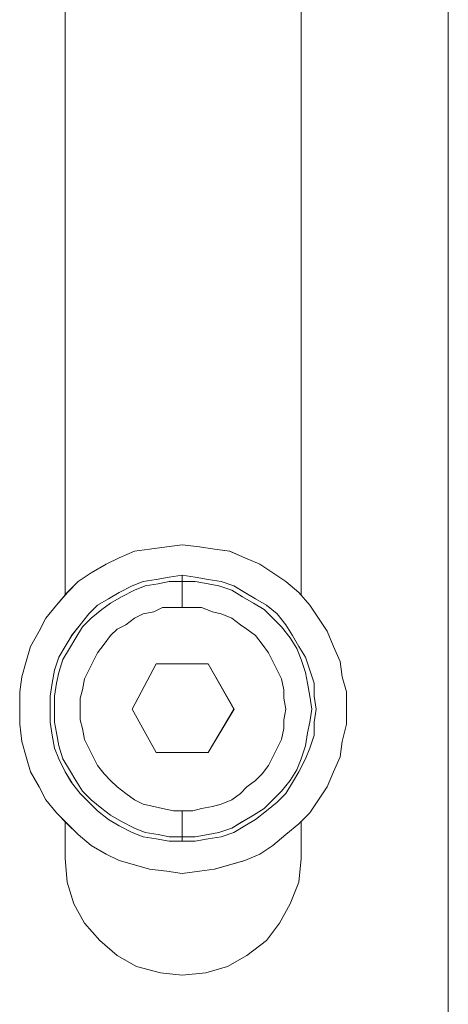
# Model space of a CAD drawing. Units: inches. Extents: x 30.4 to 47.2, y -10.9 to -0.1.
# Drawn here: x 33.5 to 33.7, y -8.2 to -7.7 of the extents above; entities that cross this region are included whole.
import ezdxf

# ---------------------------------------------------------------- set-up
doc = ezdxf.new("R2010")
doc.units = ezdxf.units.IN
doc.header["$MEASUREMENT"] = 0
doc.layers.add('Drawing', color=7, linetype='Continuous', lineweight=0)

# ---------------------------------------------------------------- blocks, each defined once
blk = doc.blocks.new('Block_5')
at = {"layer": 'Drawing', "color": 18, "lineweight": 5, "true_color": 0x000000}
for p, q in [((33.73024, -8.2888), (33.73024, -6.68233)), ((33.73024, -8.2888), (33.73024, -6.68233)), ((33.73024, -8.2888), (33.73024, -6.68233)), ((33.52843, -8.00946), (33.52843, -7.32879)), ((33.52843, -8.00946), (33.52843, -7.3288)), ((33.52843, -7.3288), (33.52843, -8.00946)), ((33.65271, -8.00946), (33.65271, -7.32879)), ((33.65271, -7.32879), (33.65271, -8.00946)), ((33.65271, -7.3288), (33.65271, -8.00946)), ((33.59001, -7.98324), (33.58202, -7.98438)), ((33.58203, -7.98438), (33.59001, -7.98324)), ((33.59912, -7.98438), (33.59, -7.98324)), ((33.59913, -7.98438), (33.59001, -7.98324)), ((33.55694, -7.99008), (33.56492, -7.98666)), ((33.56492, -7.98666), (33.55694, -7.99008)), ((33.56492, -7.98666), (33.5729, -7.98552)), ((33.5729, -7.98552), (33.56492, -7.98666)), ((33.5729, -7.98552), (33.58203, -7.98438)), ((33.5729, -7.98552), (33.58203, -7.98438)), ((33.60711, -7.98552), (33.59912, -7.98438)), ((33.60711, -7.98552), (33.59913, -7.98438)), ((33.61509, -7.98666), (33.60711, -7.98552)), ((33.60711, -7.98552), (33.61509, -7.98666)), ((33.62307, -7.99008), (33.61509, -7.98666)), ((33.61509, -7.98666), (33.62307, -7.99008)), ((33.54212, -7.99806), (33.5501, -7.9935)), ((33.54212, -7.99806), (33.5501, -7.9935)), ((33.5501, -7.9935), (33.55694, -7.99008)), ((33.5501, -7.9935), (33.55694, -7.99008)), ((33.63105, -7.9935), (33.62307, -7.99008)), ((33.63105, -7.9935), (33.62307, -7.99008)), ((33.63789, -7.99806), (33.63105, -7.9935)), ((33.63789, -7.99806), (33.63105, -7.9935)), ((33.53528, -8.00262), (33.54212, -7.99806)), ((33.54212, -7.99806), (33.53528, -8.00262)), ((33.58316, -8.00034), (33.59, -7.9992)), ((33.59684, -8.00034), (33.59, -7.9992)), ((33.64473, -8.00262), (33.63789, -7.99806)), ((33.63789, -7.99806), (33.64473, -8.00262)), ((33.52958, -8.00832), (33.53528, -8.00262)), ((33.53528, -8.00262), (33.52958, -8.00832)), ((33.55694, -8.00832), (33.56378, -8.0049)), ((33.56378, -8.0049), (33.56948, -8.00262)), ((33.56948, -8.00262), (33.57632, -8.00148)), ((33.57632, -8.00148), (33.58316, -8.00034)), ((33.59, -8.00034), (33.59, -8.00034)), ((33.59, -8.00034), (33.59, -8.00034)), ((33.59, -8.00034), (33.59, -8.00034)), ((33.59, -8.00034), (33.59, -8.00034)), ((33.60368, -8.00148), (33.59684, -8.00034)), ((33.60368, -8.00148), (33.61052, -8.00262)), ((33.61052, -8.00262), (33.61736, -8.0049)), ((33.62307, -8.00832), (33.61736, -8.0049)), ((33.65157, -8.00832), (33.64473, -8.00262)), ((33.64473, -8.00262), (33.65157, -8.00832)), ((33.52388, -8.01516), (33.52958, -8.00832)), ((33.52388, -8.01516), (33.52958, -8.00832)), ((33.55124, -8.01174), (33.55694, -8.00832)), ((33.62877, -8.01174), (33.62306, -8.00832)), ((33.65157, -8.00832), (33.65727, -8.01516)), ((33.65727, -8.01516), (33.65157, -8.00832)), ((33.51818, -8.022), (33.52388, -8.01516)), ((33.51818, -8.022), (33.52388, -8.01516)), ((33.54098, -8.01972), (33.54554, -8.01516)), ((33.54554, -8.01516), (33.55124, -8.01174)), ((33.62877, -8.01174), (33.63447, -8.01516)), ((33.63447, -8.01516), (33.64017, -8.01972)), ((33.65727, -8.01516), (33.66183, -8.02201)), ((33.66183, -8.022), (33.65727, -8.01516)), ((33.53642, -8.02542), (33.54098, -8.01972)), ((33.64473, -8.02542), (33.64017, -8.01972)), ((33.51817, -8.022), (33.51475, -8.02884)), ((33.51476, -8.02884), (33.51818, -8.022)), ((33.53186, -8.03112), (33.53642, -8.02542)), ((33.64815, -8.03112), (33.64473, -8.02542)), ((33.66183, -8.022), (33.66639, -8.02884)), ((33.66183, -8.02201), (33.66639, -8.02885)), ((33.51475, -8.02884), (33.51019, -8.03682)), ((33.5102, -8.03683), (33.51476, -8.02884)), ((33.66981, -8.03683), (33.66639, -8.02884)), ((33.66639, -8.02884), (33.66981, -8.03682)), ((33.53186, -8.03112), (33.52844, -8.03682)), ((33.64815, -8.03112), (33.65157, -8.03683)), ((33.50791, -8.04481), (33.51019, -8.03682)), ((33.50792, -8.04481), (33.5102, -8.03683)), ((33.52844, -8.03682), (33.52501, -8.04252)), ((33.65157, -8.03683), (33.65499, -8.04253)), ((33.67323, -8.0448), (33.66981, -8.03682)), ((33.67323, -8.04481), (33.66981, -8.03683)), ((33.50563, -8.05279), (33.50792, -8.04481)), ((33.50563, -8.05279), (33.50791, -8.04481)), ((33.52273, -8.04936), (33.52501, -8.04252)), ((33.56378, -8.06989), (33.57632, -8.04594)), ((33.57632, -8.04594), (33.60368, -8.04594)), ((33.57632, -8.04595), (33.60368, -8.04595)), ((33.60368, -8.04594), (33.61737, -8.06989)), ((33.60368, -8.04595), (33.61736, -8.06989)), ((33.65727, -8.04937), (33.65499, -8.04253)), ((33.67437, -8.05278), (33.67323, -8.0448)), ((33.67437, -8.05279), (33.67323, -8.04481)), ((33.52159, -8.05621), (33.52273, -8.04936)), ((33.65955, -8.05621), (33.65727, -8.04937)), ((33.50449, -8.06077), (33.50563, -8.05279)), ((33.50563, -8.05279), (33.50449, -8.06077)), ((33.52159, -8.05621), (33.52045, -8.06305)), ((33.65955, -8.05621), (33.65955, -8.06305)), ((33.67437, -8.05278), (33.67665, -8.06076)), ((33.67665, -8.06077), (33.67437, -8.05279)), ((33.50449, -8.06989), (33.50449, -8.06077)), ((33.50449, -8.06077), (33.50449, -8.06989)), ((33.67665, -8.06989), (33.67665, -8.06077)), ((33.67665, -8.06077), (33.67665, -8.06989)), ((33.52045, -8.06305), (33.52045, -8.06989)), ((33.65955, -8.06305), (33.66069, -8.06989)), ((33.50449, -8.07787), (33.50449, -8.06989)), ((33.50449, -8.06989), (33.50449, -8.07787)), ((33.52045, -8.06989), (33.52045, -8.07673)), ((33.57632, -8.09269), (33.56378, -8.06989)), ((33.61737, -8.06989), (33.60368, -8.09269)), ((33.61737, -8.06989), (33.60368, -8.09269)), ((33.65955, -8.07673), (33.66069, -8.06989)), ((33.67665, -8.07787), (33.67665, -8.06989)), ((33.67665, -8.07787), (33.67665, -8.06989)), ((33.52045, -8.07673), (33.52159, -8.08357)), ((33.65955, -8.08357), (33.65955, -8.07673)), ((33.50563, -8.08699), (33.50449, -8.07787)), ((33.50563, -8.08699), (33.50449, -8.07787)), ((33.67437, -8.08699), (33.67665, -8.07787)), ((33.67437, -8.08699), (33.67665, -8.07787)), ((33.50792, -8.09497), (33.50563, -8.08699)), ((33.50791, -8.09497), (33.50563, -8.08699)), ((33.52159, -8.08357), (33.52273, -8.09041)), ((33.65727, -8.09041), (33.65955, -8.08357)), ((33.67323, -8.09497), (33.67437, -8.08699)), ((33.67323, -8.09497), (33.67437, -8.08699)), ((33.52273, -8.09041), (33.52501, -8.09611)), ((33.60368, -8.09269), (33.57632, -8.09269)), ((33.65727, -8.09041), (33.65499, -8.09611)), ((33.5102, -8.10296), (33.50791, -8.09497)), ((33.50791, -8.09497), (33.51019, -8.10295)), ((33.50791, -8.09497), (33.51019, -8.10295)), ((33.52844, -8.10295), (33.52501, -8.09611)), ((33.52501, -8.09611), (33.52843, -8.10295)), ((33.65043, -8.10181), (33.65271, -8.09611)), ((33.65499, -8.09611), (33.65157, -8.10295)), ((33.66981, -8.10296), (33.67323, -8.09497)), ((33.67323, -8.09497), (33.66981, -8.10295)), ((33.51019, -8.10295), (33.51475, -8.11093)), ((33.51019, -8.10295), (33.51475, -8.11093)), ((33.51476, -8.11094), (33.51019, -8.10296)), ((33.53186, -8.10865), (33.52843, -8.10295)), ((33.64815, -8.10865), (33.65157, -8.10295)), ((33.66981, -8.10295), (33.66639, -8.11093)), ((33.66639, -8.11094), (33.66981, -8.10296)), ((33.53185, -8.10865), (33.53641, -8.11435)), ((33.64473, -8.11435), (33.64815, -8.10865)), ((33.51817, -8.11777), (33.51475, -8.11093)), ((33.51818, -8.11778), (33.51476, -8.11094)), ((33.66183, -8.11777), (33.66639, -8.11093)), ((33.66183, -8.11778), (33.66639, -8.11094)), ((33.52387, -8.12462), (33.51817, -8.11777)), ((33.52388, -8.12462), (33.51818, -8.11778)), ((33.53641, -8.11435), (33.54097, -8.11891)), ((33.54553, -8.12348), (33.54097, -8.11891)), ((33.64017, -8.11892), (33.63447, -8.12348)), ((33.64473, -8.11435), (33.64017, -8.11892)), ((33.65727, -8.12461), (33.66183, -8.11777)), ((33.65727, -8.12462), (33.66183, -8.11778)), ((33.55124, -8.12804), (33.54553, -8.12347)), ((33.62877, -8.12804), (33.63447, -8.12348)), ((33.52387, -8.12462), (33.52957, -8.13032)), ((33.52958, -8.13032), (33.52388, -8.12462)), ((33.52843, -8.14856), (33.52843, -8.12918)), ((33.52843, -8.12918), (33.52843, -8.14856)), ((33.52843, -8.14856), (33.52843, -8.12918)), ((33.55124, -8.12804), (33.55694, -8.13146)), ((33.62307, -8.13146), (33.62877, -8.12804)), ((33.65727, -8.12461), (33.65157, -8.13031)), ((33.65157, -8.13032), (33.65727, -8.12462)), ((33.65271, -8.12918), (33.65271, -8.14856)), ((33.65271, -8.14856), (33.65271, -8.12918)), ((33.65271, -8.12918), (33.65271, -8.14856)), ((33.52957, -8.13032), (33.53527, -8.13602)), ((33.53528, -8.13602), (33.52958, -8.13032)), ((33.55694, -8.13146), (33.56378, -8.13488)), ((33.62307, -8.13146), (33.61736, -8.13488)), ((33.65157, -8.13031), (33.64473, -8.13601)), ((33.64473, -8.13602), (33.65157, -8.13032)), ((33.54211, -8.14172), (33.53527, -8.13602)), ((33.54212, -8.14172), (33.53528, -8.13602)), ((33.56948, -8.13716), (33.56378, -8.13488)), ((33.57632, -8.1383), (33.56948, -8.13716)), ((33.57632, -8.1383), (33.58316, -8.13944)), ((33.57632, -8.1383), (33.58316, -8.13944)), ((33.58316, -8.13944), (33.59, -8.13944)), ((33.59, -8.13944), (33.58316, -8.13944)), ((33.58316, -8.13944), (33.59, -8.13944)), ((33.59, -8.13944), (33.58316, -8.13944)), ((33.58316, -8.13944), (33.59, -8.13944)), ((33.59, -8.1383), (33.59, -8.13716)), ((33.59, -8.13944), (33.59, -8.13944)), ((33.59, -8.13944), (33.59684, -8.13944)), ((33.59, -8.13944), (33.59, -8.13944)), ((33.59684, -8.13944), (33.59, -8.13944)), ((33.59, -8.13944), (33.59684, -8.13944)), ((33.59, -8.13944), (33.59, -8.13944)), ((33.59684, -8.13944), (33.59, -8.13944)), ((33.59684, -8.13944), (33.60368, -8.1383)), ((33.60368, -8.1383), (33.61052, -8.13716)), ((33.61736, -8.13488), (33.61052, -8.13716)), ((33.63789, -8.14172), (33.64473, -8.13601)), ((33.63789, -8.14172), (33.64473, -8.13602)), ((33.5501, -8.14628), (33.54211, -8.14172)), ((33.5501, -8.14628), (33.54212, -8.14172)), ((33.63105, -8.14628), (33.63789, -8.14172)), ((33.63105, -8.14628), (33.63789, -8.14172)), ((33.52843, -8.14856), (33.52957, -8.1611)), ((33.52957, -8.1611), (33.52843, -8.14856)), ((33.55694, -8.1497), (33.5501, -8.14628)), ((33.5501, -8.14628), (33.55694, -8.1497)), ((33.56492, -8.15198), (33.55694, -8.1497)), ((33.55694, -8.1497), (33.56492, -8.15198)), ((33.61509, -8.15198), (33.62307, -8.1497)), ((33.62307, -8.1497), (33.61509, -8.15198)), ((33.62307, -8.1497), (33.63105, -8.14628)), ((33.63105, -8.14628), (33.62307, -8.1497)), ((33.65157, -8.1611), (33.65271, -8.14856)), ((33.65271, -8.14856), (33.65157, -8.1611)), ((33.5729, -8.15426), (33.56492, -8.15198)), ((33.5729, -8.15426), (33.56492, -8.15198)), ((33.58202, -8.1554), (33.5729, -8.15426)), ((33.58202, -8.1554), (33.5729, -8.15426)), ((33.59, -8.15654), (33.58202, -8.1554)), ((33.58202, -8.1554), (33.59, -8.15654)), ((33.58202, -8.1554), (33.59, -8.15654)), ((33.59913, -8.1554), (33.59, -8.15654)), ((33.59, -8.15654), (33.59912, -8.1554)), ((33.59912, -8.1554), (33.60711, -8.15426)), ((33.60711, -8.15426), (33.59913, -8.1554)), ((33.61509, -8.15198), (33.60711, -8.15426)), ((33.60711, -8.15426), (33.61509, -8.15198)), ((33.52957, -8.1611), (33.53299, -8.1725)), ((33.53299, -8.1725), (33.52957, -8.1611)), ((33.64701, -8.1725), (33.65157, -8.1611)), ((33.65157, -8.1611), (33.64701, -8.1725)), ((33.53299, -8.1725), (33.53869, -8.18276)), ((33.53299, -8.1725), (33.53869, -8.18276)), ((33.64131, -8.18276), (33.64701, -8.1725)), ((33.64701, -8.1725), (33.64131, -8.18276)), ((33.53869, -8.18276), (33.54667, -8.19188)), ((33.53869, -8.18277), (33.54667, -8.19189)), ((33.63447, -8.19189), (33.64131, -8.18276)), ((33.63447, -8.19189), (33.64131, -8.18276)), ((33.54668, -8.19188), (33.5558, -8.19987)), ((33.5558, -8.19987), (33.54668, -8.19189)), ((33.62421, -8.19987), (33.63447, -8.19189)), ((33.62421, -8.19987), (33.63447, -8.19189)), ((33.5558, -8.19987), (33.56606, -8.20557)), ((33.56606, -8.20557), (33.5558, -8.19987)), ((33.61394, -8.20557), (33.6242, -8.19987)), ((33.62421, -8.19987), (33.61394, -8.20557)), ((33.56606, -8.20557), (33.5786, -8.20899)), ((33.56606, -8.20557), (33.5786, -8.20899)), ((33.60254, -8.20899), (33.61394, -8.20557)), ((33.61394, -8.20557), (33.60254, -8.20899)), ((33.5786, -8.20899), (33.59, -8.21013)), ((33.5786, -8.20899), (33.59, -8.21013)), ((33.59, -8.21013), (33.60254, -8.20899)), ((33.59, -8.21013), (33.60254, -8.20899))]:
    blk.add_line(p, q, dxfattribs=at)
for points in [[(33.72796, -8.30932), (33.73024, -8.2888), (33.73024, -6.68233), (33.72796, -6.66067), (33.72226, -6.64015), (33.71199, -6.6219)], [(33.6242, -7.27749), (33.61394, -7.27179), (33.60254, -7.26837), (33.59, -7.26723), (33.5786, -7.26837), (33.56606, -7.27179), (33.55579, -7.27749), (33.54667, -7.28547), (33.53869, -7.29459), (33.53299, -7.30485), (33.52957, -7.31625), (33.52843, -7.32879), (33.52843, -8.00946)], [(33.65271, -8.00946), (33.65271, -7.32879), (33.65157, -7.31625), (33.64701, -7.30485)], [(33.5729, -7.98552), (33.58202, -7.98438), (33.59, -7.98324)], [(33.59912, -7.98438), (33.59, -7.98324), (33.58202, -7.98438)], [(33.6071, -7.98552), (33.59912, -7.98438), (33.59, -7.98324)], [(33.55694, -7.99008), (33.56492, -7.98666), (33.5729, -7.98552), (33.58202, -7.98438)], [(33.5729, -7.98552), (33.56492, -7.98666), (33.55694, -7.99008)], [(33.63105, -7.9935), (33.62306, -7.99008), (33.61508, -7.98666), (33.6071, -7.98552), (33.59912, -7.98438)], [(33.6071, -7.98552), (33.61508, -7.98666), (33.62307, -7.99008)], [(33.52957, -8.00832), (33.53527, -8.00262), (33.54211, -7.99806), (33.5501, -7.9935), (33.55694, -7.99008)], [(33.54211, -7.99806), (33.5501, -7.9935), (33.55694, -7.99008)], [(33.63789, -7.99806), (33.63105, -7.9935), (33.62306, -7.99008)], [(33.65157, -8.00832), (33.64473, -8.00262), (33.63789, -7.99806), (33.63104, -7.9935)], [(33.54211, -7.99806), (33.53527, -8.00262), (33.52957, -8.00832)], [(33.53185, -8.03112), (33.53641, -8.02542), (33.54097, -8.01972), (33.54553, -8.01516), (33.55124, -8.01174), (33.55694, -8.00832), (33.56378, -8.0049), (33.56948, -8.00262), (33.57632, -8.00148), (33.58316, -8.00034), (33.59, -7.9992)], [(33.56378, -8.0049), (33.56948, -8.00262), (33.57632, -8.00148), (33.58316, -8.00034), (33.59, -7.9992), (33.59, -8.00034), (33.59, -8.00148), (33.59, -8.00262)], [(33.56378, -8.0049), (33.56948, -8.00262), (33.57632, -8.00148), (33.58316, -8.00034), (33.59, -7.9992), (33.59, -8.00034), (33.59, -8.00148), (33.59, -8.00262)], [(33.64017, -8.01972), (33.63447, -8.01516), (33.62877, -8.01174), (33.62306, -8.00832), (33.61736, -8.0049), (33.61052, -8.00262), (33.60368, -8.00148), (33.59684, -8.00034), (33.59, -7.9992), (33.59, -8.00034), (33.59, -8.00148), (33.59, -8.00262)], [(33.60368, -8.00148), (33.59684, -8.00034), (33.59, -7.9992)], [(33.64017, -8.01972), (33.63447, -8.01516), (33.62877, -8.01174), (33.62306, -8.00832), (33.61736, -8.0049), (33.61052, -8.00262), (33.60368, -8.00148), (33.59684, -8.00034), (33.59, -7.9992), (33.59, -8.00034), (33.59, -8.00148), (33.59, -8.00262)], [(33.63789, -7.99806), (33.64473, -8.00262), (33.65157, -8.00832)], [(33.53071, -8.03796), (33.53413, -8.03226), (33.53755, -8.02656), (33.54211, -8.022), (33.54782, -8.01744), (33.55238, -8.01402), (33.55808, -8.0106), (33.56492, -8.00718), (33.57062, -8.0049), (33.57746, -8.00376), (33.58316, -8.00262), (33.59, -8.00262)], [(33.53071, -8.03796), (33.53413, -8.03226), (33.53755, -8.02656), (33.54211, -8.022), (33.54782, -8.01744), (33.55238, -8.01402), (33.55808, -8.0106), (33.56492, -8.00718), (33.57062, -8.0049), (33.57746, -8.00376), (33.58316, -8.00262), (33.59, -8.00262)], [(33.56378, -8.0049), (33.55694, -8.00832), (33.55124, -8.01174), (33.54553, -8.01516), (33.54097, -8.01972)], [(33.56378, -8.0049), (33.55694, -8.00832), (33.55124, -8.01174), (33.54553, -8.01516), (33.54097, -8.01972)], [(33.55238, -8.01402), (33.55808, -8.0106), (33.56492, -8.00718), (33.57062, -8.0049)], [(33.55238, -8.01402), (33.55808, -8.0106), (33.56492, -8.00718), (33.57062, -8.0049)], [(33.57062, -8.0049), (33.57746, -8.00376), (33.58316, -8.00262)], [(33.57062, -8.0049), (33.57746, -8.00376), (33.58316, -8.00262)], [(33.59, -8.0163), (33.59, -8.00262), (33.58316, -8.00262)], [(33.59, -8.0163), (33.59, -8.00262), (33.58316, -8.00262)], [(33.60368, -8.00376), (33.59684, -8.00262), (33.59, -8.00262)], [(33.60026, -8.0163), (33.5957, -8.0163), (33.59, -8.0163), (33.59, -8.00262)], [(33.60368, -8.00376), (33.59684, -8.00262), (33.59, -8.00262)], [(33.60368, -8.00376), (33.59684, -8.00262), (33.59, -8.00262)], [(33.60368, -8.00376), (33.59684, -8.00262), (33.59, -8.00262)], [(33.60026, -8.0163), (33.5957, -8.0163), (33.59, -8.0163), (33.59, -8.00262)], [(33.60368, -8.00148), (33.61052, -8.00262), (33.61736, -8.0049)], [(33.60368, -8.00376), (33.60938, -8.0049), (33.61622, -8.00718), (33.62192, -8.0106), (33.62762, -8.01402), (33.63333, -8.01744), (33.63789, -8.022), (33.64245, -8.02656)], [(33.60368, -8.00376), (33.60938, -8.0049), (33.61622, -8.00718), (33.62192, -8.0106), (33.62762, -8.01402), (33.63333, -8.01744), (33.63789, -8.022), (33.64245, -8.02656)], [(33.60368, -8.00376), (33.60938, -8.0049), (33.61622, -8.00718), (33.62192, -8.0106), (33.62762, -8.01402), (33.63333, -8.01744), (33.63789, -8.022), (33.64245, -8.02656)], [(33.60368, -8.00376), (33.60938, -8.0049), (33.61622, -8.00718), (33.62192, -8.0106), (33.62762, -8.01402), (33.63333, -8.01744), (33.63789, -8.022), (33.64245, -8.02656)], [(33.62877, -8.01174), (33.62306, -8.00832), (33.61736, -8.0049)], [(33.50791, -8.04481), (33.51019, -8.03682), (33.51475, -8.02884), (33.51817, -8.022), (33.52387, -8.01516), (33.52957, -8.00832)], [(33.51817, -8.022), (33.52387, -8.01516), (33.52957, -8.00832)], [(33.66183, -8.022), (33.65727, -8.01516), (33.65157, -8.00832)], [(33.65157, -8.00832), (33.65727, -8.01516), (33.66183, -8.022), (33.66639, -8.02884)], [(33.55238, -8.01402), (33.54782, -8.01744), (33.54212, -8.022), (33.53755, -8.02656), (33.53413, -8.03226)], [(33.55238, -8.01402), (33.54782, -8.01744), (33.54212, -8.022), (33.53755, -8.02656), (33.53413, -8.03226)], [(33.62877, -8.01174), (33.63447, -8.01516), (33.64017, -8.01972)], [(33.54097, -8.01972), (33.53641, -8.02542), (33.53185, -8.03112), (33.52843, -8.03682), (33.52501, -8.04252), (33.52273, -8.04937), (33.52159, -8.05621), (33.52045, -8.06305), (33.52045, -8.06989), (33.52045, -8.07673), (33.52159, -8.08357), (33.52273, -8.09041), (33.52501, -8.09611)], [(33.54097, -8.01972), (33.53641, -8.02542), (33.53185, -8.03112), (33.52843, -8.03682), (33.52501, -8.04252), (33.52273, -8.04937), (33.52159, -8.05621), (33.52045, -8.06305), (33.52045, -8.06989), (33.52045, -8.07673), (33.52159, -8.08357), (33.52273, -8.09041), (33.52501, -8.09611)], [(33.58544, -8.0163), (33.57974, -8.0163), (33.57518, -8.01858), (33.56948, -8.01972), (33.56492, -8.022), (33.56036, -8.02542), (33.5558, -8.0277), (33.55238, -8.03112), (33.54896, -8.03568), (33.54553, -8.04024), (33.54325, -8.04481), (33.54097, -8.04937), (33.53869, -8.05393), (33.53755, -8.05963)], [(33.58544, -8.0163), (33.57974, -8.0163), (33.57518, -8.01858), (33.56948, -8.01972), (33.56492, -8.022), (33.56036, -8.02542), (33.5558, -8.0277), (33.55238, -8.03112), (33.54896, -8.03568), (33.54554, -8.04024), (33.54326, -8.04481), (33.54098, -8.04937), (33.5387, -8.05393), (33.53756, -8.05963)], [(33.56948, -8.01972), (33.56492, -8.022), (33.56036, -8.02542), (33.5558, -8.0277)], [(33.56948, -8.01972), (33.56492, -8.022), (33.56036, -8.02542), (33.5558, -8.0277)], [(33.59, -8.0163), (33.58544, -8.0163), (33.57974, -8.0163), (33.57518, -8.01858), (33.56948, -8.01972)], [(33.59, -8.0163), (33.58544, -8.0163), (33.57974, -8.0163), (33.57518, -8.01858), (33.56948, -8.01972)], [(33.58544, -8.0163), (33.59, -8.0163), (33.5957, -8.0163), (33.60026, -8.0163), (33.60596, -8.01858), (33.61053, -8.01972), (33.61623, -8.022), (33.62079, -8.02542), (33.62421, -8.0277), (33.62877, -8.03112), (33.63219, -8.03568), (33.63561, -8.04024), (33.63789, -8.0448), (33.64017, -8.04937), (33.64245, -8.05393), (33.64359, -8.05963), (33.64359, -8.06419), (33.64473, -8.06989), (33.64359, -8.07559), (33.64359, -8.08015), (33.64245, -8.08585), (33.64017, -8.09041)], [(33.58544, -8.0163), (33.59, -8.0163), (33.5957, -8.0163), (33.60026, -8.0163), (33.60596, -8.01858), (33.61052, -8.01972), (33.61622, -8.022), (33.62078, -8.02542), (33.62421, -8.0277), (33.62877, -8.03112), (33.63219, -8.03568), (33.63561, -8.04024), (33.63789, -8.0448), (33.64017, -8.04937), (33.64245, -8.05393), (33.64359, -8.05963), (33.64359, -8.06419), (33.64473, -8.06989), (33.64359, -8.07559), (33.64359, -8.08015), (33.64245, -8.08585), (33.64017, -8.09041)], [(33.64017, -8.01972), (33.64473, -8.02542), (33.64815, -8.03112), (33.65157, -8.03682), (33.65499, -8.04252), (33.65727, -8.04937), (33.65955, -8.05621), (33.65955, -8.06305), (33.66069, -8.06989), (33.65955, -8.07673), (33.65955, -8.08357), (33.65727, -8.09041), (33.65499, -8.09611), (33.65157, -8.10295), (33.64815, -8.10865), (33.64473, -8.11435), (33.64017, -8.11891), (33.63447, -8.12347), (33.62877, -8.12804), (33.62306, -8.13146), (33.61736, -8.13488), (33.61052, -8.13716), (33.60368, -8.1383), (33.59684, -8.13944), (33.59, -8.13944), (33.59, -8.1383), (33.59, -8.13716)], [(33.64017, -8.01972), (33.64473, -8.02542), (33.64815, -8.03112), (33.65157, -8.03682), (33.65499, -8.04252), (33.65727, -8.04937), (33.65955, -8.05621), (33.65955, -8.06305), (33.66069, -8.06989), (33.65955, -8.07673), (33.65955, -8.08357), (33.65727, -8.09041), (33.65499, -8.09611), (33.65157, -8.10295), (33.64815, -8.10865), (33.64473, -8.11435), (33.64017, -8.11891), (33.63447, -8.12348), (33.62877, -8.12804), (33.62306, -8.13146), (33.61736, -8.13488), (33.61052, -8.13716), (33.60368, -8.1383), (33.59684, -8.13944), (33.59, -8.13944), (33.59, -8.1383), (33.59, -8.13716)], [(33.60026, -8.0163), (33.60596, -8.01858), (33.61052, -8.01972), (33.61622, -8.022), (33.62078, -8.02542), (33.6242, -8.0277), (33.62877, -8.03112)], [(33.60026, -8.0163), (33.60596, -8.01858), (33.61052, -8.01972), (33.61622, -8.022), (33.62078, -8.02542), (33.6242, -8.0277), (33.62877, -8.03112)], [(33.64815, -8.03112), (33.64473, -8.02542), (33.64017, -8.01972)], [(33.51817, -8.022), (33.51475, -8.02884), (33.51019, -8.03682)], [(33.66183, -8.022), (33.66639, -8.02884), (33.66981, -8.03683)], [(33.54554, -8.04024), (33.54896, -8.03568), (33.55238, -8.03112), (33.5558, -8.0277)], [(33.54554, -8.04024), (33.54896, -8.03568), (33.55238, -8.03112), (33.5558, -8.0277)], [(33.65043, -8.03796), (33.64701, -8.03226), (33.64245, -8.02656)], [(33.65271, -8.04367), (33.65043, -8.03796), (33.64701, -8.03226), (33.64245, -8.02656)], [(33.65271, -8.04367), (33.65043, -8.03796), (33.64701, -8.03226), (33.64245, -8.02656)], [(33.65043, -8.03796), (33.64701, -8.03226), (33.64245, -8.02656)], [(33.65157, -8.13032), (33.65727, -8.12462), (33.66183, -8.11778), (33.66639, -8.11093), (33.66981, -8.10295), (33.67323, -8.09497), (33.67437, -8.08699), (33.67665, -8.07787), (33.67665, -8.06989), (33.67665, -8.06077), (33.67437, -8.05279), (33.67323, -8.04481), (33.66981, -8.03683), (33.66639, -8.02884)], [(33.52273, -8.06305), (33.52387, -8.05621), (33.52501, -8.05051), (33.52729, -8.04367), (33.53071, -8.03796), (33.53413, -8.03226)], [(33.52273, -8.06305), (33.52387, -8.05621), (33.52501, -8.05051), (33.52729, -8.04366), (33.53071, -8.03796), (33.53413, -8.03226)], [(33.53185, -8.03112), (33.52843, -8.03682), (33.52501, -8.04252)], [(33.60596, -8.1212), (33.61052, -8.12005), (33.61622, -8.11777), (33.62078, -8.11435), (33.6242, -8.11093), (33.62877, -8.10751), (33.63219, -8.10409), (33.63561, -8.09953), (33.63789, -8.09497), (33.64017, -8.09041), (33.64245, -8.08585), (33.64359, -8.08015), (33.64359, -8.07559), (33.64473, -8.06989), (33.64359, -8.06419), (33.64359, -8.05963), (33.64245, -8.05393), (33.64017, -8.04937), (33.63789, -8.04481), (33.63561, -8.04024), (33.63219, -8.03568), (33.62877, -8.03112)], [(33.64359, -8.06419), (33.64359, -8.05963), (33.64245, -8.05393), (33.64017, -8.04937), (33.63789, -8.04481), (33.63561, -8.04024), (33.63219, -8.03568), (33.62877, -8.03112)], [(33.64815, -8.03112), (33.65157, -8.03682), (33.65499, -8.04252)], [(33.50563, -8.05279), (33.50791, -8.04481), (33.51019, -8.03682)], [(33.53071, -8.03796), (33.52729, -8.04367), (33.52501, -8.05051), (33.52387, -8.05621), (33.52273, -8.06305), (33.52273, -8.06989), (33.52273, -8.07673)], [(33.53071, -8.03796), (33.52729, -8.04367), (33.52501, -8.05051), (33.52387, -8.05621), (33.52273, -8.06305), (33.52273, -8.06989), (33.52273, -8.07673)], [(33.54554, -8.04024), (33.54326, -8.04481), (33.54098, -8.04937), (33.53869, -8.05393), (33.53755, -8.05963), (33.53641, -8.06419)], [(33.54554, -8.04024), (33.54326, -8.0448), (33.54098, -8.04937), (33.53869, -8.05393), (33.53755, -8.05963), (33.53641, -8.06419)], [(33.65043, -8.03796), (33.65271, -8.04366), (33.65499, -8.0505)], [(33.65043, -8.03796), (33.65271, -8.04367), (33.65499, -8.05051)], [(33.67437, -8.05279), (33.67323, -8.04481), (33.66981, -8.03683)], [(33.51817, -8.11778), (33.51475, -8.11093), (33.51019, -8.10295), (33.50791, -8.09497), (33.50563, -8.08699), (33.50449, -8.07787), (33.50449, -8.06989), (33.50449, -8.06077), (33.50563, -8.05279), (33.50791, -8.04481)], [(33.52159, -8.05621), (33.52273, -8.04937), (33.52501, -8.04252)], [(33.60368, -8.09269), (33.57632, -8.09269), (33.56378, -8.06989), (33.57632, -8.04594)], [(33.57632, -8.04595), (33.60368, -8.04595), (33.61737, -8.06989), (33.60368, -8.09269), (33.57632, -8.09269), (33.56378, -8.06989), (33.57632, -8.04595)], [(33.57632, -8.04595), (33.60368, -8.04595), (33.61736, -8.06989), (33.60368, -8.09269), (33.57632, -8.09269), (33.56378, -8.06989), (33.57632, -8.04595)], [(33.65271, -8.04367), (33.65499, -8.05051), (33.65613, -8.05621), (33.65727, -8.06305)], [(33.65271, -8.04367), (33.65499, -8.05051), (33.65613, -8.05621), (33.65727, -8.06305)], [(33.65955, -8.05621), (33.65727, -8.04937), (33.65499, -8.04253)], [(33.65499, -8.0505), (33.65613, -8.0562), (33.65727, -8.06305), (33.65841, -8.06989)], [(33.65499, -8.05051), (33.65613, -8.05621), (33.65727, -8.06305), (33.65841, -8.06989)], [(33.50563, -8.05279), (33.50449, -8.06077), (33.50449, -8.06989), (33.50449, -8.07787)], [(33.52159, -8.05621), (33.52045, -8.06305), (33.52045, -8.06989), (33.52045, -8.07673), (33.52159, -8.08357)], [(33.65955, -8.05621), (33.65955, -8.06305), (33.66069, -8.06989)], [(33.67437, -8.05279), (33.67665, -8.06077), (33.67665, -8.06989)], [(33.55238, -8.10751), (33.54896, -8.10409), (33.54553, -8.09953), (33.54325, -8.09497), (33.54097, -8.09041), (33.53869, -8.08585), (33.53755, -8.08015), (33.53641, -8.07559), (33.53641, -8.06989), (33.53641, -8.06419), (33.53755, -8.05963)], [(33.55238, -8.10751), (33.54896, -8.10409), (33.54554, -8.09953), (33.54326, -8.09497), (33.54098, -8.09041), (33.5387, -8.08585), (33.53756, -8.08015), (33.53642, -8.07559), (33.53642, -8.06989), (33.53642, -8.06419), (33.53756, -8.05963)], [(33.52273, -8.06305), (33.52273, -8.06989), (33.52273, -8.07673), (33.52387, -8.08243), (33.52501, -8.08927), (33.52729, -8.09611), (33.53071, -8.10181), (33.53413, -8.10751), (33.53756, -8.11321), (33.54212, -8.11777), (33.54782, -8.12233), (33.55238, -8.12576), (33.55808, -8.12918), (33.56492, -8.1326)], [(33.52273, -8.06305), (33.52273, -8.06989), (33.52273, -8.07673), (33.52387, -8.08243), (33.52501, -8.08927), (33.52729, -8.09611), (33.53071, -8.10181), (33.53413, -8.10751), (33.53756, -8.11321), (33.54212, -8.11777), (33.54782, -8.12233), (33.55238, -8.12575), (33.55808, -8.12917), (33.56492, -8.1326)], [(33.5387, -8.08585), (33.53755, -8.08015), (33.53641, -8.07559), (33.53641, -8.06989), (33.53641, -8.06419)], [(33.5387, -8.08585), (33.53755, -8.08015), (33.53641, -8.07559), (33.53641, -8.06989), (33.53641, -8.06419)], [(33.60596, -8.12119), (33.61052, -8.12005), (33.61622, -8.11777), (33.62079, -8.11435), (33.62421, -8.11093), (33.62877, -8.10751), (33.63219, -8.10409), (33.63561, -8.09953), (33.63789, -8.09497), (33.64017, -8.09041), (33.64245, -8.08585), (33.64359, -8.08015), (33.64359, -8.07559), (33.64473, -8.06989), (33.64359, -8.06419)], [(33.65613, -8.08243), (33.65727, -8.07673), (33.65841, -8.06989), (33.65727, -8.06305)], [(33.65613, -8.08243), (33.65727, -8.07673), (33.65841, -8.06989), (33.65727, -8.06305)], [(33.65043, -8.10181), (33.65271, -8.09611), (33.65499, -8.08927), (33.65613, -8.08243), (33.65727, -8.07673), (33.65841, -8.06989)], [(33.65271, -8.09611), (33.65499, -8.08927), (33.65613, -8.08243), (33.65727, -8.07673), (33.65841, -8.06989)], [(33.65727, -8.09041), (33.65955, -8.08357), (33.65955, -8.07673), (33.66069, -8.06989)], [(33.67323, -8.09497), (33.67437, -8.08699), (33.67665, -8.07787), (33.67665, -8.06989)], [(33.54211, -8.11777), (33.53755, -8.11321), (33.53413, -8.10751), (33.53071, -8.10181), (33.52729, -8.09611), (33.52501, -8.08927), (33.52387, -8.08243), (33.52273, -8.07673)], [(33.54212, -8.11777), (33.53755, -8.11321), (33.53413, -8.10751), (33.53071, -8.10181), (33.52729, -8.09611), (33.52501, -8.08927), (33.52387, -8.08243), (33.52273, -8.07673)], [(33.50791, -8.09497), (33.50563, -8.08699), (33.50449, -8.07787)], [(33.65613, -8.08243), (33.65499, -8.08927), (33.65271, -8.09611), (33.65043, -8.10181), (33.64701, -8.10751)], [(33.65613, -8.08243), (33.65499, -8.08927), (33.65271, -8.09611), (33.65043, -8.10181), (33.64701, -8.10751)], [(33.52159, -8.08357), (33.52273, -8.09041), (33.52501, -8.09611)], [(33.53869, -8.08585), (33.54098, -8.09041), (33.54326, -8.09497), (33.54554, -8.09953), (33.54896, -8.10409), (33.55238, -8.10751), (33.5558, -8.11093), (33.56036, -8.11435), (33.56492, -8.11777), (33.56948, -8.12005), (33.57518, -8.12119), (33.57974, -8.12233), (33.58544, -8.12347), (33.59, -8.12347), (33.59, -8.13716)], [(33.53869, -8.08585), (33.54098, -8.09041), (33.54326, -8.09497), (33.54554, -8.09953), (33.54896, -8.10409), (33.55238, -8.10751), (33.5558, -8.11093), (33.56036, -8.11435), (33.56492, -8.11777), (33.56948, -8.12005), (33.57518, -8.12119), (33.57974, -8.12233), (33.58544, -8.12347), (33.59, -8.12347), (33.59, -8.13716)], [(33.64017, -8.09041), (33.63789, -8.09497), (33.63561, -8.09953), (33.63219, -8.10409), (33.62877, -8.10751), (33.62421, -8.11093), (33.62078, -8.11435), (33.61622, -8.11777), (33.61052, -8.12005)], [(33.64017, -8.09041), (33.63789, -8.09497), (33.63561, -8.09953), (33.63219, -8.10409), (33.62877, -8.10751), (33.62421, -8.11093), (33.62079, -8.11435), (33.61623, -8.11777), (33.61053, -8.12005)], [(33.65727, -8.09041), (33.65499, -8.09611), (33.65157, -8.10295)], [(33.52501, -8.09611), (33.52843, -8.10295), (33.53185, -8.10865), (33.53641, -8.11435), (33.54097, -8.11891), (33.54553, -8.12347), (33.55124, -8.12803), (33.55694, -8.13146), (33.56378, -8.13488), (33.56948, -8.13716), (33.57632, -8.1383), (33.58316, -8.13944), (33.59, -8.13944), (33.59, -8.1383)], [(33.53185, -8.10865), (33.52843, -8.10295), (33.52501, -8.09611)], [(33.67323, -8.09497), (33.66981, -8.10295), (33.66639, -8.11093)], [(33.52843, -8.10295), (33.53185, -8.10865), (33.53641, -8.11435), (33.54097, -8.11892), (33.54553, -8.12348), (33.55124, -8.12804), (33.55694, -8.13146), (33.56378, -8.13488), (33.56948, -8.13716), (33.57632, -8.1383), (33.58316, -8.13944), (33.59, -8.13944), (33.59, -8.1383), (33.59, -8.13716)], [(33.65043, -8.10181), (33.64701, -8.10751), (33.64245, -8.11321), (33.63789, -8.11777)], [(33.65043, -8.10181), (33.64701, -8.10751), (33.64245, -8.11321), (33.63789, -8.11777)], [(33.64473, -8.11435), (33.64815, -8.10865), (33.65157, -8.10295)], [(33.53185, -8.10865), (33.53641, -8.11435), (33.54097, -8.11891)], [(33.56948, -8.12005), (33.56492, -8.11777), (33.56036, -8.11435), (33.5558, -8.11093), (33.55238, -8.10751)], [(33.56948, -8.12005), (33.56492, -8.11777), (33.56036, -8.11435), (33.5558, -8.11093), (33.55238, -8.10751)], [(33.63789, -8.11777), (33.64245, -8.11321), (33.64701, -8.10751)], [(33.63789, -8.11777), (33.64245, -8.11321), (33.64701, -8.10751)], [(33.52387, -8.12462), (33.51817, -8.11778), (33.51475, -8.11093)], [(33.65727, -8.12462), (33.66183, -8.11778), (33.66639, -8.11093)], [(33.58202, -8.1554), (33.5729, -8.15426), (33.56492, -8.15198), (33.55694, -8.1497), (33.55009, -8.14628), (33.54211, -8.14172), (33.53527, -8.13602), (33.52957, -8.13032), (33.52387, -8.12462), (33.51817, -8.11778)], [(33.55124, -8.12804), (33.54553, -8.12347), (33.54097, -8.11891)], [(33.54211, -8.11777), (33.54782, -8.12233), (33.55238, -8.12575), (33.55808, -8.12917), (33.56492, -8.1326), (33.57062, -8.13488), (33.57746, -8.13602)], [(33.54212, -8.11777), (33.54782, -8.12234), (33.55238, -8.12576), (33.55808, -8.12918), (33.56492, -8.1326), (33.57062, -8.13488), (33.57746, -8.13602)], [(33.63789, -8.11777), (33.63333, -8.12233), (33.62762, -8.12575), (33.62192, -8.12917), (33.61622, -8.1326)], [(33.63789, -8.11777), (33.63333, -8.12233), (33.62762, -8.12576), (33.62192, -8.12918), (33.61622, -8.1326)], [(33.62762, -8.12575), (33.63332, -8.12233), (33.63789, -8.11777)], [(33.62763, -8.12575), (33.63333, -8.12233), (33.63789, -8.11777)], [(33.64473, -8.11435), (33.64017, -8.11892), (33.63447, -8.12348)], [(33.57974, -8.12233), (33.57518, -8.12119), (33.56948, -8.12005)], [(33.57974, -8.12233), (33.57518, -8.12119), (33.56948, -8.12005)], [(33.59, -8.12347), (33.58544, -8.12347), (33.57974, -8.12233)], [(33.59, -8.12347), (33.58544, -8.12347), (33.57974, -8.12233)], [(33.61053, -8.12005), (33.60596, -8.12119), (33.60026, -8.12233), (33.5957, -8.12347), (33.59, -8.12347)], [(33.61052, -8.12005), (33.60596, -8.12119), (33.60026, -8.12233), (33.5957, -8.12347), (33.59, -8.12347)], [(33.60938, -8.13487), (33.60368, -8.13601), (33.59684, -8.13715), (33.59, -8.13715), (33.59, -8.12347), (33.5957, -8.12347)], [(33.60938, -8.13488), (33.60368, -8.13602), (33.59684, -8.13716), (33.59, -8.13716), (33.59, -8.12348), (33.5957, -8.12348)], [(33.5957, -8.12347), (33.60026, -8.12233), (33.60596, -8.12119)], [(33.5957, -8.12347), (33.60026, -8.12233), (33.60596, -8.12119)], [(33.62306, -8.13146), (33.62876, -8.12804), (33.63446, -8.12348)], [(33.52387, -8.12462), (33.52957, -8.13032), (33.53527, -8.13602)], [(33.52843, -8.12918), (33.52843, -8.14856), (33.52957, -8.1611)], [(33.55124, -8.12804), (33.55694, -8.13146), (33.56378, -8.13488)], [(33.60254, -8.20899), (33.61394, -8.20557), (33.6242, -8.19987), (33.63446, -8.19188), (33.64131, -8.18276), (33.64701, -8.1725), (33.65157, -8.1611), (33.65271, -8.14856), (33.65271, -8.12918)], [(33.62763, -8.12575), (33.62193, -8.12917), (33.61622, -8.13259), (33.60938, -8.13487)], [(33.62762, -8.12575), (33.62192, -8.12917), (33.61622, -8.1326), (33.60938, -8.13488)], [(33.65727, -8.12462), (33.65157, -8.13032), (33.64473, -8.13602)], [(33.57746, -8.13602), (33.57062, -8.13488), (33.56492, -8.1326)], [(33.57746, -8.13602), (33.57062, -8.13488), (33.56492, -8.1326)], [(33.59, -8.13716), (33.59684, -8.13716), (33.60368, -8.13602), (33.60938, -8.13488), (33.61622, -8.1326)], [(33.59, -8.13716), (33.59684, -8.13716), (33.60368, -8.13602), (33.60938, -8.13488), (33.61622, -8.1326)], [(33.62306, -8.13146), (33.61736, -8.13488), (33.61052, -8.13716)], [(33.61508, -8.15198), (33.62306, -8.1497), (33.63105, -8.14628), (33.63789, -8.14172), (33.64473, -8.13602), (33.65157, -8.13032)], [(33.5501, -8.14628), (33.54211, -8.14172), (33.53527, -8.13602)], [(33.57632, -8.1383), (33.56948, -8.13716), (33.56378, -8.13488)], [(33.57746, -8.13602), (33.58316, -8.13716), (33.59, -8.13716)], [(33.57746, -8.13602), (33.58316, -8.13716), (33.59, -8.13716)], [(33.57746, -8.13602), (33.58316, -8.13716), (33.59, -8.13716)], [(33.57746, -8.13602), (33.58316, -8.13716), (33.59, -8.13716)], [(33.58316, -8.13944), (33.59, -8.13944), (33.59684, -8.13944)], [(33.59, -8.13944), (33.59684, -8.13944), (33.60368, -8.1383), (33.61052, -8.13716)], [(33.63105, -8.14628), (33.63789, -8.14172), (33.64473, -8.13602)], [(33.53299, -8.1725), (33.52957, -8.1611), (33.52843, -8.14856)], [(33.5501, -8.14628), (33.55694, -8.1497), (33.56492, -8.15198)], [(33.63105, -8.14628), (33.62307, -8.1497), (33.61508, -8.15198)], [(33.65271, -8.14856), (33.65157, -8.1611), (33.64701, -8.1725), (33.64131, -8.18276)], [(33.58202, -8.1554), (33.5729, -8.15426), (33.56492, -8.15198)], [(33.61508, -8.15198), (33.6071, -8.15426), (33.59912, -8.1554), (33.59, -8.15654), (33.58202, -8.1554)], [(33.59, -8.15654), (33.59912, -8.1554), (33.6071, -8.15426), (33.61508, -8.15198)], [(33.52957, -8.1611), (33.53299, -8.1725), (33.53869, -8.18276)], [(33.53299, -8.1725), (33.53869, -8.18276), (33.54667, -8.19188)], [(33.53869, -8.18276), (33.54667, -8.19188), (33.5558, -8.19987), (33.56606, -8.20557)], [(33.6242, -8.19987), (33.63446, -8.19188), (33.64131, -8.18276)], [(33.56606, -8.20557), (33.5558, -8.19986), (33.54667, -8.19188)], [(33.6242, -8.19987), (33.61394, -8.20557), (33.60254, -8.20899)], [(33.56606, -8.20557), (33.5786, -8.20899), (33.59, -8.21013), (33.60254, -8.20899)], [(33.56606, -8.20557), (33.5786, -8.20899), (33.59, -8.21013), (33.60254, -8.20899)]]:
    blk.add_lwpolyline(points, dxfattribs=at)

msp = doc.modelspace()

# ---------------------------------------------------------------- block references
at = {"layer": 'Drawing'}
msp.add_blockref('Block_5', (0, 0), dxfattribs=at)

doc.saveas('drawing.dxf')
